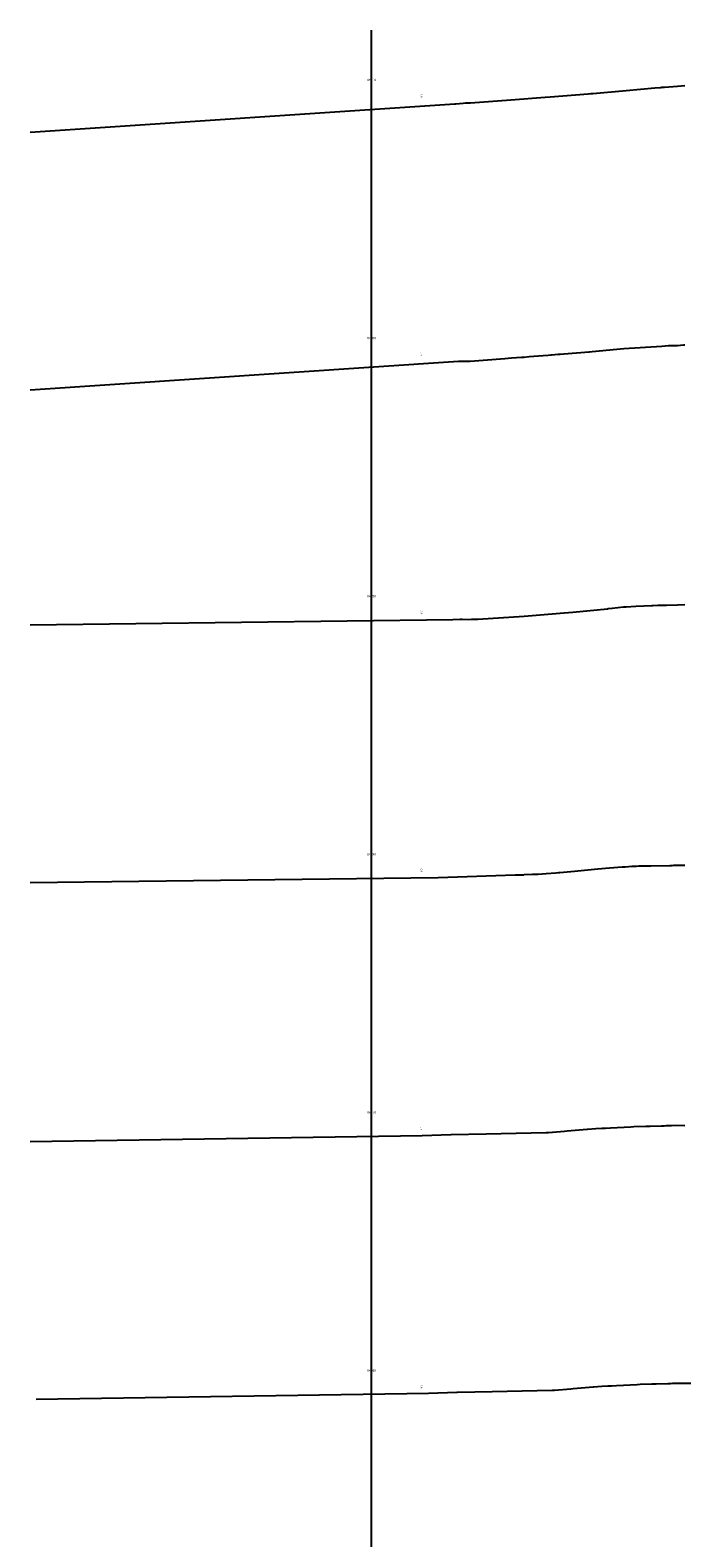
# Model space of a CAD drawing. Units: metres. Extents: x -113 to 403, y 959 to 1922.
# Drawn here: x -113 to 98, y 1441 to 1922 of the extents above; entities that cross this region are included whole.
import ezdxf

# ---------------------------------------------------------------- set-up
doc = ezdxf.new("R2010")
doc.units = ezdxf.units.M
for name, color, linetype in [('COTA DE SECCION', 2, 'Continuous'), ('GRILLA', 1, 'Continuous'), ('PROGRESIVAS DE SECCIONES', 4, 'Continuous'), ('TERRENO DE SECCION', 10, 'Continuous')]:
    doc.layers.add(name, color=color, linetype=linetype)
doc.styles.add('L175_1-100', font='romans.shx', dxfattribs={"height": 0.37})

msp = doc.modelspace()

# ---------------------------------------------------------------- linework, layer by layer
at = {"layer": 'GRILLA', "color": 1, "linetype": 'Continuous', "lineweight": -3}
for p, q in [((-4.34, 961.94), (-4.34, 1922.47)), ((-4.34, 1896.19), (-4.34, 1906.19)), ((-4.34, 1813.69), (-4.34, 1823.69)), ((-4.34, 1731.19), (-4.34, 1741.19)), ((-4.34, 1648.69), (-4.34, 1658.69)), ((-4.34, 1566.19), (-4.34, 1576.19)), ((-4.34, 1483.69), (-4.34, 1493.69))]:
    msp.add_line(p, q, dxfattribs=at)
at = {"layer": 'TERRENO DE SECCION', "color": 10, "linetype": 'Continuous', "lineweight": -3}
for points in [[(-113.35, 1889.84), (22.26, 1898.89), (22.6, 1898.93), (22.62, 1898.93), (24.92, 1899.11), (24.93, 1899.11), (25.68, 1899.19), (27.23, 1899.28), (40.13, 1900.19), (51.15, 1901.06), (52.75, 1901.19), (64.79, 1902.12), (65.69, 1902.19), (65.93, 1902.21), (66.03, 1902.22), (66.31, 1902.24), (76.95, 1903.19), (86.08, 1904.01), (87.83, 1904.19), (88.11, 1904.19), (88.22, 1904.2), (88.64, 1904.21), (89.19, 1904.22), (93.38, 1904.6), (95.66, 1904.77)], [(-113.35, 1807.5), (23.39, 1816.63), (25.02, 1816.64), (25.25, 1816.64), (27.18, 1816.69), (38.24, 1817.52), (40.41, 1817.69), (43.59, 1817.94), (44.4, 1818), (46.02, 1818.13), (50.44, 1818.48), (52.03, 1818.61), (52.87, 1818.67), (53.08, 1818.69), (55.23, 1818.87), (55.93, 1818.93), (57.08, 1819.03), (65.21, 1819.69), (65.21, 1819.69), (65.22, 1819.69), (66.07, 1819.76), (76.26, 1820.69), (88.39, 1821.5), (90.49, 1821.65), (90.99, 1821.69), (91.01, 1821.69), (91.02, 1821.69), (91.05, 1821.69), (91.21, 1821.69), (91.32, 1821.69), (91.36, 1821.69), (91.58, 1821.69), (92.25, 1821.69), (92.83, 1821.7), (93.15, 1821.7), (93.35, 1821.7), (95.3, 1821.9), (95.66, 1821.94)], [(-113.35, 1732.44), (21.61, 1734.11), (23.97, 1734.16), (24.46, 1734.16), (24.6, 1734.16), (26.63, 1734.15), (27.57, 1734.17), (27.76, 1734.17), (28.76, 1734.17), (28.81, 1734.18), (29.07, 1734.18), (29.2, 1734.18), (29.45, 1734.19), (29.46, 1734.19), (29.64, 1734.2), (44.45, 1735.19), (49.48, 1735.56), (57.18, 1736.19), (59.97, 1736.43), (67.74, 1737.19), (70.98, 1737.55), (71.18, 1737.57), (72.53, 1737.71), (76.13, 1738.13), (76.67, 1738.19), (76.7, 1738.19), (76.92, 1738.19), (76.98, 1738.19), (80.09, 1738.36), (85.14, 1738.58), (85.47, 1738.6), (87.07, 1738.64), (88.47, 1738.67), (88.78, 1738.69), (89.47, 1738.71), (89.89, 1738.73), (93.36, 1738.77), (95.66, 1738.91)], [(-113.35, 1650.07), (16.99, 1651.69), (41.5, 1652.45), (41.93, 1652.47), (42.33, 1652.47), (43.34, 1652.5), (43.44, 1652.5), (43.69, 1652.52), (43.83, 1652.52), (44.29, 1652.54), (44.43, 1652.55), (47.03, 1652.68), (47.12, 1652.68), (47.16, 1652.68), (47.52, 1652.68), (47.87, 1652.69), (47.87, 1652.69), (47.87, 1652.69), (47.87, 1652.69), (48.35, 1652.69), (48.45, 1652.69), (48.55, 1652.69), (48.74, 1652.69), (48.86, 1652.69), (51.45, 1652.92), (54.56, 1653.18), (55.36, 1653.25), (55.78, 1653.29), (60.44, 1653.69), (67.88, 1654.37), (71.63, 1654.69), (75.68, 1655.01), (76.69, 1655.07), (78.82, 1655.22), (79.19, 1655.23), (80.28, 1655.3), (81.07, 1655.34), (81.41, 1655.35), (81.96, 1655.37), (82.26, 1655.38), (82.87, 1655.37), (83.24, 1655.38), (84.11, 1655.4), (84.85, 1655.42), (90.94, 1655.5), (91.62, 1655.52), (92.16, 1655.54), (92.73, 1655.56), (93.03, 1655.57), (93.12, 1655.57), (93.2, 1655.57), (93.49, 1655.58), (93.68, 1655.58), (93.86, 1655.59), (94.52, 1655.58), (95.51, 1655.58), (95.66, 1655.58)], [(-113.35, 1567.25), (11.84, 1569.19), (20.96, 1569.47), (21.11, 1569.48), (32.22, 1569.73), (51.41, 1570.18), (51.45, 1570.18), (51.54, 1570.18), (52.17, 1570.19), (57.31, 1570.6), (58.09, 1570.66), (64.49, 1571.19), (64.59, 1571.19), (67.29, 1571.38), (69.18, 1571.49), (70.35, 1571.57), (71.97, 1571.66), (78.49, 1571.95), (79.45, 1572.01), (83.24, 1572.19), (83.32, 1572.19), (83.43, 1572.19), (83.55, 1572.19), (84.4, 1572.21), (84.61, 1572.21), (88.28, 1572.28), (88.34, 1572.29), (88.41, 1572.29), (88.45, 1572.29), (89.13, 1572.31), (89.78, 1572.33), (89.82, 1572.33), (91.4, 1572.39), (92.8, 1572.43), (95.66, 1572.4)], [(-111.39, 1484.89), (13.8, 1486.83), (22.92, 1487.11), (23.07, 1487.11), (34.18, 1487.37), (53.37, 1487.82), (53.41, 1487.82), (53.51, 1487.82), (54.13, 1487.82), (59.27, 1488.24), (60.06, 1488.3), (66.45, 1488.82), (66.55, 1488.83), (69.25, 1489.01), (71.14, 1489.13), (72.31, 1489.2), (73.93, 1489.29), (80.45, 1489.58), (81.41, 1489.65), (85.21, 1489.82), (85.28, 1489.82), (85.39, 1489.82), (85.51, 1489.82), (86.36, 1489.85), (86.57, 1489.85), (90.24, 1489.92), (90.31, 1489.92), (90.37, 1489.92), (90.41, 1489.93), (91.09, 1489.94), (91.74, 1489.97), (91.79, 1489.97), (93.36, 1490.02), (94.76, 1490.06), (97.62, 1490.04)]]:
    msp.add_lwpolyline(points, dxfattribs=at)

# ---------------------------------------------------------------- texts
at = {"layer": 'COTA DE SECCION', "color": 2, "linetype": 'Continuous', "lineweight": -3, "char_height": 0.38, "attachment_point": 2, "style": 'L175_1-100'}
for insert in [(11.66, 1901.92), (11.66, 1819.42), (11.66, 1736.92), (11.66, 1654.42), (11.66, 1571.92), (11.66, 1489.42)]:
    msp.add_mtext('{\\C2;CT=\\PCR=}', dxfattribs=dict(at, insert=insert))
at = {"layer": 'PROGRESIVAS DE SECCIONES', "color": 10, "linetype": 'Continuous', "lineweight": -3, "char_height": 0.74, "attachment_point": 8, "style": 'L175_1-100'}
for s, insert in [('{\\C4;0+110}', (-4.34, 1906.19)), ('{\\C4;0+100}', (-4.34, 1823.69)), ('{\\C4;0+090}', (-4.34, 1741.19)), ('{\\C4;0+080}', (-4.34, 1658.69)), ('{\\C4;0+070}', (-4.34, 1576.19)), ('{\\C4;0+060}', (-4.34, 1493.69))]:
    msp.add_mtext(s, dxfattribs=dict(at, insert=insert))

doc.saveas('drawing.dxf')
